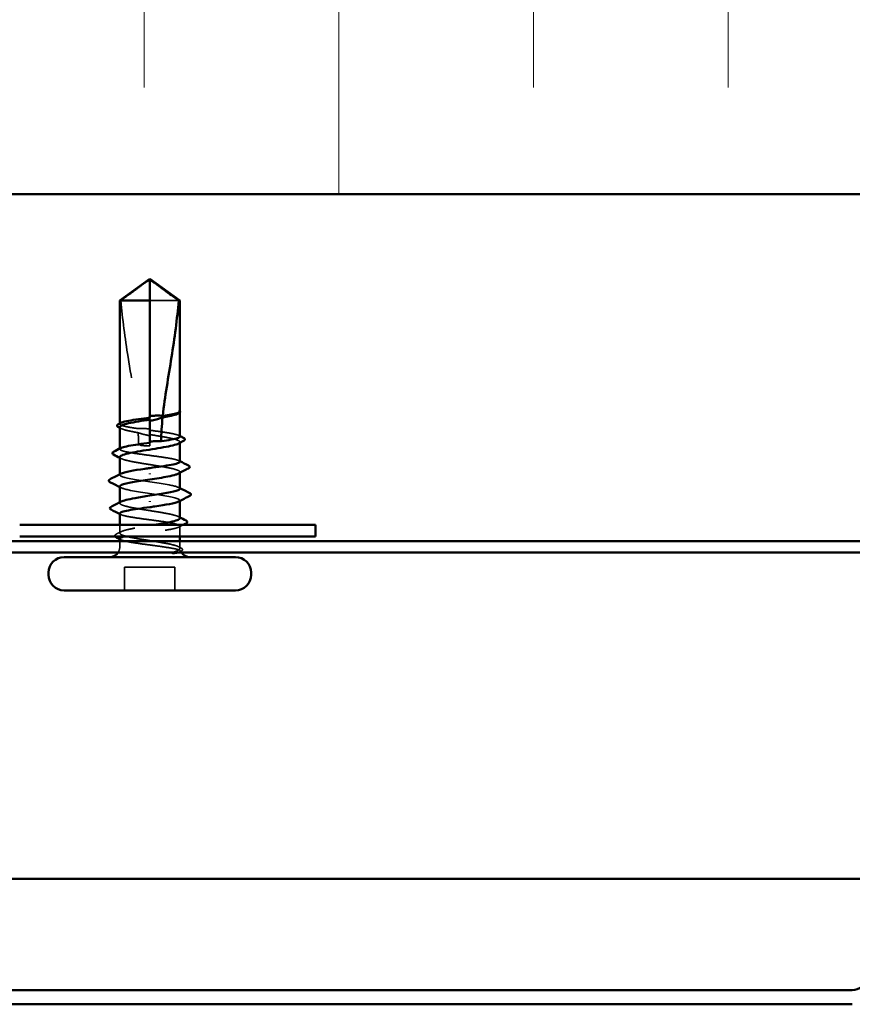
# Model space of a CAD drawing. Units: inches. Extents: x 0.6 to 33.4, y 0.6 to 21.4.
# Drawn here: x 5.6 to 6.7, y 11.3 to 12.6 of the extents above; entities that cross this region are included whole.
import ezdxf

# ---------------------------------------------------------------- set-up
doc = ezdxf.new("R2010")
doc.units = ezdxf.units.IN
doc.header["$LTSCALE"] = 2
doc.header["$MEASUREMENT"] = 0
doc.linetypes.add('DASHED', pattern=[0.2067, 0.1654, -0.0413])
for name, color, linetype, lineweight in [('Hatch (ANSI)', 7, 'Continuous', 18), ('Hidden (ANSI)', 7, 'DASHED', 35), ('Visible (ANSI)', 7, 'Continuous', 50)]:
    doc.layers.add(name, color=color, linetype=linetype, lineweight=lineweight)

msp = doc.modelspace()

# ---------------------------------------------------------------- hatches: boundary and pattern name
at = {"layer": 'Hatch (ANSI)', "true_color": 0x0080ff}
h = msp.add_hatch(dxfattribs=at)
h.set_pattern_fill('INSUL', color=150, scale=2, angle=90, style=0)
h.paths.add_polyline_path([(7.399368, 12.363739), (7.399368, 13.506596), (2.827939, 13.506596), (2.827939, 12.363739)])

# ---------------------------------------------------------------- linework, layer by layer
at = {"layer": 'Hidden (ANSI)', "ltscale": 0.047337}
msp.add_line((5.795015, 12.227053), (5.757939, 12.227053), dxfattribs=at)
at = {"layer": 'Hidden (ANSI)', "ltscale": 0.000371296}
msp.add_line((5.796511, 12.083529), (5.796511, 12.084023), dxfattribs=at)
at = {"layer": 'Hidden (ANSI)', "ltscale": 0.002268}
msp.add_line((5.757939, 12.076866), (5.757939, 12.074383), dxfattribs=at)
at = {"layer": 'Hidden (ANSI)', "ltscale": 0.000541936}
msp.add_line((5.719368, 12.068782), (5.719368, 12.069457), dxfattribs=at)
at = {"layer": 'Hidden (ANSI)', "ltscale": 0.0008013}
msp.add_line((5.796511, 12.044545), (5.796511, 12.045491), dxfattribs=at)
at = {"layer": 'Hidden (ANSI)', "ltscale": 0.00054192}
msp.add_line((5.719368, 12.036447), (5.719368, 12.037121), dxfattribs=at)
at = {"layer": 'Hidden (ANSI)', "ltscale": 0.000763453}
msp.add_line((5.757939, 12.044531), (5.757939, 12.043624), dxfattribs=at)
at = {"layer": 'Hidden (ANSI)', "ltscale": 0.004174}
msp.add_line((5.757939, 12.040767), (5.757939, 12.043624), dxfattribs=at)
at = {"layer": 'Hidden (ANSI)', "ltscale": 0.000801243}
for p, q in [((5.796511, 12.006023), (5.796511, 12.006969)), ((5.719368, 11.967137), (5.719368, 11.968083))]:
    msp.add_line(p, q, dxfattribs=at)
at = {"layer": 'Hidden (ANSI)', "ltscale": 0.000666562}
for p, q in [((5.719368, 12.003339), (5.719368, 12.004144)), ((5.796511, 11.969962), (5.796511, 11.970767))]:
    msp.add_line(p, q, dxfattribs=at)
at = {"layer": 'Hidden (ANSI)', "ltscale": 0.009841}
msp.add_line((5.719368, 11.928615), (5.719368, 11.939053), dxfattribs=at)
at = {"layer": 'Hidden (ANSI)', "ltscale": 0.012721}
msp.add_line((5.796511, 11.924196), (5.796511, 11.937659), dxfattribs=at)
at = {"layer": 'Hidden (ANSI)', "ltscale": 0.007247}
for p, q in [((5.719368, 11.910767), (5.719368, 11.918482)), ((5.796511, 11.910767), (5.796511, 11.918482))]:
    msp.add_line(p, q, dxfattribs=at)
at = {"layer": 'Hidden (ANSI)', "ltscale": 0.028198}
for p, q in [((5.725653, 11.855053), (5.725653, 11.884767)), ((5.790225, 11.855053), (5.790225, 11.884767))]:
    msp.add_line(p, q, dxfattribs=at)
at = {"layer": 'Hidden (ANSI)', "ltscale": 0.061394}
msp.add_line((5.790225, 11.884767), (5.725653, 11.884767), dxfattribs=at)
at = {"layer": 'Hidden (ANSI)', "ltscale": 0.007112}
msp.add_arc((5.706511, 11.910767), 0.012857, 326.251011, 0, dxfattribs=at)
at = {"layer": 'Hidden (ANSI)', "ltscale": 0.001288}
msp.add_arc((5.809368, 11.910767), 0.012857, 180, 186.494321, dxfattribs=at)
at = {"layer": 'Hidden (ANSI)', "ltscale": 0.002271}
msp.add_arc((5.809368, 11.910767), 0.012857, 202.655912, 213.748989, dxfattribs=at)
at = {"layer": 'Hidden (ANSI)', "ltscale": 0.043773}
msp.add_open_spline([(5.720864, 12.227053), (5.727119, 12.231676), (5.733138, 12.236131), (5.742251, 12.242855), (5.745265, 12.245079), (5.74982, 12.248382), (5.751309, 12.249457), (5.753599, 12.251019), (5.754357, 12.251525), (5.755565, 12.252225), (5.755975, 12.252446), (5.756868, 12.252819), (5.757348, 12.252979), (5.757939, 12.252979)], degree=3, knots=[1.771349165, 1.771349165, 1.771349165, 1.771349165, 1.893516244, 1.893516244, 1.956633453, 1.956633453, 1.988192057, 1.988192057, 2.003971359, 2.003971359, 2.01186101, 2.01186101, 2.019750661, 2.019750661, 2.019750661, 2.019750661], dxfattribs=at)
at = {"layer": 'Hidden (ANSI)', "ltscale": 0.159922}
msp.add_open_spline([(5.720864, 12.227053), (5.722739, 12.203598), (5.726197, 12.179091), (5.734922, 12.123607), (5.740781, 12.092586), (5.742729, 12.062785)], degree=3, knots=[3.501645957, 3.501645957, 3.501645957, 3.501645957, 3.813377494, 3.813377494, 4.202869833, 4.202869833, 4.202869833, 4.202869833], dxfattribs=at)
at = {"layer": 'Hidden (ANSI)', "ltscale": 0.008164}
msp.add_open_spline([(5.79636, 12.083471), (5.796107, 12.083015), (5.795537, 12.082562), (5.794665, 12.082109)], degree=3, dxfattribs=at)
at = {"layer": 'Hidden (ANSI)', "ltscale": 0.017132}
msp.add_open_spline([(5.796512, 12.08494), (5.796513, 12.085238), (5.796298, 12.08546), (5.795962, 12.085706), (5.795799, 12.085783), (5.795647, 12.085824), (5.795582, 12.085841), (5.79552, 12.085832), (5.795505, 12.085827), (5.795491, 12.085813), (5.795488, 12.085808), (5.795486, 12.0858), (5.795485, 12.085798), (5.795484, 12.085793), (5.795484, 12.085791), (5.795484, 12.085787), (5.795484, 12.085785), (5.795484, 12.085781), (5.795484, 12.085779), (5.795485, 12.085773), (5.795485, 12.08577), (5.795487, 12.08576), (5.79549, 12.085754), (5.795499, 12.085728), (5.795511, 12.085708), (5.795576, 12.085605), (5.795686, 12.085486), (5.796081, 12.085046), (5.796512, 12.08458), (5.796511, 12.084025)], degree=3, knots=[0.016438764, 0.016438764, 0.016438764, 0.016438764, 0.053244777, 0.053244777, 0.082548328, 0.082548328, 0.088507497, 0.088507497, 0.090334286, 0.090334286, 0.091006282, 0.091006282, 0.09122351, 0.09122351, 0.091361193, 0.091361193, 0.091481917, 0.091481917, 0.091626087, 0.091626087, 0.091877733, 0.091877733, 0.092488207, 0.092488207, 0.094638156, 0.094638156, 0.106239995, 0.106239995, 0.132167558, 0.132167558, 0.132167558, 0.132167558], dxfattribs=at)
at = {"layer": 'Hidden (ANSI)', "ltscale": 0.001117}
msp.add_open_spline([(5.796331, 12.085394), (5.796397, 12.085314), (5.796458, 12.085229), (5.796511, 12.08514)], degree=3, dxfattribs=at)
at = {"layer": 'Hidden (ANSI)', "ltscale": 0.052844}
msp.add_open_spline([(5.742729, 12.062785), (5.738173, 12.063446), (5.734036, 12.064102), (5.726977, 12.065439), (5.724154, 12.066109), (5.720319, 12.067461), (5.719344, 12.068131), (5.719384, 12.069252), (5.719832, 12.069694), (5.720696, 12.070137)], degree=3, knots=[1.705756323, 1.705756323, 1.705756323, 1.705756323, 1.772473945, 1.772473945, 1.84064602, 1.84064602, 1.908818095, 1.908818095, 1.953677828, 1.953677828, 1.953677828, 1.953677828], dxfattribs=at)
at = {"layer": 'Hidden (ANSI)', "ltscale": 0.043561}
msp.add_open_spline([(5.719368, 12.064752), (5.719368, 12.064545), (5.719433, 12.064338), (5.72008, 12.063323), (5.72159, 12.062522), (5.726427, 12.060905), (5.729707, 12.060104), (5.736506, 12.058714), (5.739661, 12.058135), (5.743027, 12.057555)], degree=3, knots=[0.531767178, 0.531767178, 0.531767178, 0.531767178, 0.54938872, 0.54938872, 0.61806231, 0.61806231, 0.6867359, 0.6867359, 0.736206521, 0.736206521, 0.736206521, 0.736206521], dxfattribs=at)
at = {"layer": 'Hidden (ANSI)', "ltscale": 0.001881}
for points in [[(5.721214, 12.062848), (5.720599, 12.063168), (5.719983, 12.063487), (5.719368, 12.063806)], [(5.721214, 12.024326), (5.720599, 12.024646), (5.719983, 12.024965), (5.719368, 12.025284)], [(5.794665, 11.94978), (5.79528, 11.94946), (5.795895, 11.949141), (5.796511, 11.948822)]]:
    msp.add_open_spline(points, degree=3, dxfattribs=at)
at = {"layer": 'Hidden (ANSI)', "ltscale": 0.014425}
msp.add_open_spline([(5.757939, 12.062239), (5.757562, 12.062295), (5.757184, 12.062347), (5.755999, 12.062502), (5.755191, 12.062594), (5.752544, 12.062847), (5.750713, 12.062948), (5.746806, 12.063001), (5.744762, 12.062935), (5.742729, 12.062785)], degree=3, knots=[0.0000867972, 0.0000867972, 0.0000867972, 0.0000867972, 0.0051731147, 0.0051731147, 0.0160272506, 0.0160272506, 0.0406277883, 0.0406277883, 0.0681358535, 0.0681358535, 0.0681358535, 0.0681358535], dxfattribs=at)
at = {"layer": 'Hidden (ANSI)', "ltscale": 0.01459}
msp.add_open_spline([(5.743027, 12.057555), (5.746885, 12.056262), (5.750515, 12.055221), (5.754928, 12.054241), (5.755811, 12.054059), (5.757111, 12.053815), (5.757525, 12.053741), (5.757939, 12.05367)], degree=3, knots=[0.0431744556, 0.0431744556, 0.0431744556, 0.0431744556, 0.1039703573, 0.1039703573, 0.119122684, 0.119122684, 0.1261871244, 0.1261871244, 0.1261871244, 0.1261871244], dxfattribs=at)
at = {"layer": 'Hidden (ANSI)', "ltscale": 0.013173}
msp.add_open_spline([(5.743027, 12.057555), (5.743255, 12.052877), (5.743371, 12.048232), (5.743371, 12.043624)], degree=3, dxfattribs=at)
at = {"layer": 'Hidden (ANSI)', "ltscale": 0.058112}
msp.add_open_spline([(5.796511, 12.052615), (5.796511, 12.052621), (5.796511, 12.052627), (5.796493, 12.053308), (5.795477, 12.053978), (5.791566, 12.05533), (5.788708, 12.056), (5.781514, 12.057352), (5.777249, 12.058022), (5.76792, 12.059367), (5.762953, 12.06003), (5.757939, 12.060699)], degree=3, knots=[1.362852942, 1.362852942, 1.362852942, 1.362852942, 1.363441496, 1.363441496, 1.431613571, 1.431613571, 1.499785646, 1.499785646, 1.567957721, 1.567957721, 1.635423518, 1.635423518, 1.635423518, 1.635423518], dxfattribs=at)
at = {"layer": 'Hidden (ANSI)', "ltscale": 0.069878}
msp.add_open_spline([(5.757939, 12.055122), (5.759322, 12.054902), (5.760706, 12.054682), (5.767143, 12.053653), (5.772042, 12.052852), (5.780959, 12.051235), (5.784889, 12.050435), (5.791241, 12.048818), (5.793601, 12.048017), (5.796413, 12.0464), (5.796839, 12.0456), (5.795971, 12.044388), (5.795436, 12.043988), (5.794665, 12.043587)], degree=3, knots=[0.805340742, 0.805340742, 0.805340742, 0.805340742, 0.82408308, 0.82408308, 0.892756671, 0.892756671, 0.961430261, 0.961430261, 1.030103851, 1.030103851, 1.098777441, 1.098777441, 1.132991756, 1.132991756, 1.132991756, 1.132991756], dxfattribs=at)
at = {"layer": 'Hidden (ANSI)', "ltscale": 0.001321}
for points in [[(5.795182, 12.053969), (5.795625, 12.053742), (5.796068, 12.053516), (5.796511, 12.053289)], [(5.795182, 12.021634), (5.795625, 12.021407), (5.796068, 12.02118), (5.796511, 12.020954)], [(5.720696, 11.952472), (5.720253, 11.952699), (5.719811, 11.952926), (5.719368, 11.953152)], [(5.720696, 11.920137), (5.720253, 11.920364), (5.719811, 11.92059), (5.719368, 11.920817)]]:
    msp.add_open_spline(points, degree=3, dxfattribs=at)
at = {"layer": 'Hidden (ANSI)', "ltscale": 0.126078}
msp.add_open_spline([(5.796511, 12.02028), (5.796511, 12.020281), (5.796511, 12.020282), (5.796507, 12.020959), (5.795505, 12.021629), (5.791619, 12.022981), (5.788772, 12.023651), (5.781599, 12.025003), (5.777341, 12.025673), (5.767973, 12.027025), (5.762954, 12.027694), (5.752819, 12.029047), (5.747803, 12.029716), (5.738445, 12.031068), (5.734196, 12.031738), (5.727042, 12.03309), (5.724207, 12.03376), (5.720346, 12.035112), (5.719357, 12.035782), (5.719375, 12.036907), (5.719823, 12.037354), (5.720696, 12.037802)], degree=3, knots=[0.272570596, 0.272570596, 0.272570596, 0.272570596, 0.272688299, 0.272688299, 0.340860374, 0.340860374, 0.409032449, 0.409032449, 0.477204524, 0.477204524, 0.545376599, 0.545376599, 0.613548673, 0.613548673, 0.681720748, 0.681720748, 0.749892823, 0.749892823, 0.818064898, 0.818064898, 0.863397461, 0.863397461, 0.863397461, 0.863397461], dxfattribs=at)
at = {"layer": 'Hidden (ANSI)', "ltscale": 0.015094}
msp.add_open_spline([(5.743371, 12.043624), (5.743371, 12.043468), (5.743402, 12.043319), (5.743512, 12.043037), (5.743591, 12.042904), (5.743876, 12.042536), (5.744133, 12.042332), (5.746224, 12.041002), (5.748472, 12.04095), (5.753183, 12.04074), (5.755652, 12.040767), (5.757939, 12.040767)], degree=3, knots=[-0.0693339876, -0.0693339876, -0.0693339876, -0.0693339876, -0.0672504929, -0.0672504929, -0.0651669983, -0.0651669983, -0.061000009, -0.061000009, -0.0305000045, -0.0305000045, 0, 0, 0, 0], dxfattribs=at)
at = {"layer": 'Hidden (ANSI)', "ltscale": 0.128304}
for points, knots in [([(5.719368, 12.02623), (5.719368, 12.025971), (5.719471, 12.025712), (5.720323, 12.024643), (5.721959, 12.023842), (5.727025, 12.022225), (5.730405, 12.021425), (5.738471, 12.019808), (5.743077, 12.019007), (5.752905, 12.017391), (5.758031, 12.01659), (5.768112, 12.014973), (5.77297, 12.014172), (5.781758, 12.012556), (5.785602, 12.011755), (5.791748, 12.010138), (5.793989, 12.009337), (5.796549, 12.007721), (5.796843, 12.00692), (5.795827, 12.005762), (5.795335, 12.005413), (5.794665, 12.005065)], [1.626060527, 1.626060527, 1.626060527, 1.626060527, 1.648166161, 1.648166161, 1.716839751, 1.716839751, 1.785513341, 1.785513341, 1.854186931, 1.854186931, 1.922860521, 1.922860521, 1.991534111, 1.991534111, 2.060207701, 2.060207701, 2.128881291, 2.128881291, 2.197554881, 2.197554881, 2.227281418, 2.227281418, 2.227281418, 2.227281418]), ([(5.796511, 11.947876), (5.796511, 11.948399), (5.796089, 11.948921), (5.793962, 11.950255), (5.791712, 11.951056), (5.785552, 11.952673), (5.781701, 11.953473), (5.772904, 11.95509), (5.768043, 11.955891), (5.757959, 11.957508), (5.752835, 11.958308), (5.743012, 11.959925), (5.738409, 11.960726), (5.730355, 11.962343), (5.726981, 11.963143), (5.721932, 11.96476), (5.720305, 11.965561), (5.719035, 11.967178), (5.719404, 11.967978), (5.720898, 11.968872), (5.721051, 11.968956), (5.721214, 11.969041)], [1.054132497, 1.054132497, 1.054132497, 1.054132497, 1.098777441, 1.098777441, 1.167451031, 1.167451031, 1.236124621, 1.236124621, 1.304798211, 1.304798211, 1.373471801, 1.373471801, 1.442145391, 1.442145391, 1.510818981, 1.510818981, 1.579492571, 1.579492571, 1.648166161, 1.648166161, 1.655376266, 1.655376266, 1.655376266, 1.655376266])]:
    msp.add_open_spline(points, degree=3, knots=knots, dxfattribs=at)
at = {"layer": 'Hidden (ANSI)', "ltscale": 0.126831}
for points, knots in [([(5.796369, 11.985624), (5.796226, 11.987272), (5.791279, 11.988919), (5.782617, 11.990567), (5.770526, 11.992867), (5.752038, 11.995167), (5.738459, 11.997467), (5.72488, 11.999767), (5.717154, 12.002067), (5.720007, 12.004367), (5.720251, 12.004564), (5.720571, 12.00476), (5.720963, 12.004957)], [1.57079633, 1.57079633, 1.57079633, 1.57079633, 2.44735363, 2.44735363, 2.44735363, 3.67103045, 3.67103045, 3.67103045, 4.89470726, 4.89470726, 4.89470726, 4.99945883, 4.99945883, 4.99945883, 4.99945883]), ([(5.719509, 11.988482), (5.719652, 11.986834), (5.7246, 11.985187), (5.733261, 11.983539), (5.745353, 11.981239), (5.763841, 11.978939), (5.77742, 11.976639), (5.790999, 11.974339), (5.798724, 11.972039), (5.795871, 11.969739), (5.795627, 11.969542), (5.795307, 11.969345), (5.794916, 11.969149)], [-4.71238898, -4.71238898, -4.71238898, -4.71238898, -3.83583168, -3.83583168, -3.83583168, -2.61215486, -2.61215486, -2.61215486, -1.38847804, -1.38847804, -1.38847804, -1.28372648, -1.28372648, -1.28372648, -1.28372648])]:
    msp.add_open_spline(points, degree=3, knots=knots, dxfattribs=at)
at = {"layer": 'Hidden (ANSI)', "ltscale": 0.001592}
for points in [[(5.720946, 11.986863), (5.72042, 11.987134), (5.719894, 11.987406), (5.719368, 11.987677)], [(5.794932, 11.987243), (5.795458, 11.986972), (5.795984, 11.9867), (5.796511, 11.986429)]]:
    msp.add_open_spline(points, degree=3, dxfattribs=at)
at = {"layer": 'Hidden (ANSI)', "ltscale": 0.213272}
msp.add_open_spline([(5.719368, 11.953826), (5.719368, 11.953825), (5.719368, 11.953824), (5.719371, 11.953147), (5.720373, 11.952477), (5.72426, 11.951125), (5.727106, 11.950455), (5.73428, 11.949103), (5.738537, 11.948433), (5.747905, 11.947081), (5.752924, 11.946412), (5.763059, 11.945059), (5.768076, 11.94439), (5.777433, 11.943038), (5.781683, 11.942368), (5.788837, 11.941016), (5.791672, 11.940346), (5.795533, 11.938994), (5.796521, 11.938324), (5.7965, 11.936972), (5.795491, 11.936302), (5.791592, 11.93495), (5.78874, 11.934281), (5.781557, 11.932928), (5.777295, 11.932259), (5.767922, 11.930907), (5.762902, 11.930237), (5.752767, 11.928885), (5.747752, 11.928215), (5.7384, 11.926863), (5.734154, 11.926193), (5.728246, 11.925075), (5.726228, 11.924636), (5.724573, 11.924196)], degree=3, knots=[0.272570596, 0.272570596, 0.272570596, 0.272570596, 0.272688299, 0.272688299, 0.340860374, 0.340860374, 0.409032449, 0.409032449, 0.477204524, 0.477204524, 0.545376599, 0.545376599, 0.613548673, 0.613548673, 0.681720748, 0.681720748, 0.749892823, 0.749892823, 0.818064898, 0.818064898, 0.886236973, 0.886236973, 0.954409047, 0.954409047, 1.022581122, 1.022581122, 1.090753197, 1.090753197, 1.158925272, 1.158925272, 1.227097347, 1.227097347, 1.271667265, 1.271667265, 1.271667265, 1.271667265], dxfattribs=at)
at = {"layer": 'Hidden (ANSI)', "ltscale": 0.171501}
msp.add_open_spline([(5.79549, 11.910767), (5.794328, 11.911576), (5.792198, 11.912376), (5.786248, 11.913993), (5.782486, 11.914794), (5.773823, 11.916411), (5.769006, 11.917211), (5.75896, 11.918828), (5.753829, 11.919629), (5.743941, 11.921246), (5.739281, 11.922046), (5.73107, 11.923663), (5.727598, 11.924464), (5.722322, 11.926081), (5.720571, 11.926881), (5.719042, 11.928498), (5.719279, 11.929299), (5.72173, 11.930916), (5.72392, 11.931716), (5.729976, 11.933333), (5.733783, 11.934134), (5.742514, 11.93575), (5.747353, 11.936551), (5.755913, 11.937926), (5.759487, 11.938489), (5.763005, 11.939053)], degree=3, knots=[0, 0, 0, 0, 0.06867359, 0.06867359, 0.13734718, 0.13734718, 0.20602077, 0.20602077, 0.27469436, 0.27469436, 0.34336795, 0.34336795, 0.41204154, 0.41204154, 0.48071513, 0.48071513, 0.54938872, 0.54938872, 0.61806231, 0.61806231, 0.6867359, 0.6867359, 0.75540949, 0.75540949, 0.803534195, 0.803534195, 0.803534195, 0.803534195], dxfattribs=at)
at = {"layer": 'Hidden (ANSI)', "ltscale": 0.005656}
msp.add_open_spline([(5.800564, 11.939053), (5.798769, 11.938139), (5.796975, 11.937223), (5.795182, 11.936304)], degree=3, dxfattribs=at)
at = {"layer": 'Hidden (ANSI)', "ltscale": 0.015339}
msp.add_open_spline([(5.713277, 11.924196), (5.713203, 11.924284), (5.713137, 11.924376), (5.712549, 11.92538), (5.713291, 11.92643), (5.714554, 11.927079)], degree=3, knots=[0.0288298148, 0.0288298148, 0.0288298148, 0.0288298148, 0.0357738637, 0.0357738637, 0.1005037752, 0.1005037752, 0.1005037752, 0.1005037752], dxfattribs=at)
at = {"layer": 'Hidden (ANSI)', "ltscale": 0.00704}
msp.add_open_spline([(5.714554, 11.927079), (5.716777, 11.928221), (5.718997, 11.929367), (5.721214, 11.930519)], degree=3, dxfattribs=at)
at = {"layer": 'Hidden (ANSI)', "ltscale": 0.077123}
msp.add_open_spline([(5.719368, 11.921491), (5.719368, 11.921485), (5.719368, 11.921479), (5.719385, 11.920797), (5.720401, 11.920128), (5.724313, 11.918776), (5.727171, 11.918106), (5.734364, 11.916754), (5.738629, 11.916084), (5.748007, 11.914732), (5.753029, 11.914062), (5.761373, 11.912949), (5.764634, 11.912514), (5.770968, 11.91164), (5.774015, 11.911204), (5.776869, 11.910767)], degree=3, knots=[1.362852942, 1.362852942, 1.362852942, 1.362852942, 1.363441496, 1.363441496, 1.431613571, 1.431613571, 1.499785646, 1.499785646, 1.567957721, 1.567957721, 1.636129796, 1.636129796, 1.680201881, 1.680201881, 1.724273966, 1.724273966, 1.724273966, 1.724273966], dxfattribs=at)
at = {"layer": 'Hidden (ANSI)', "ltscale": 0.060112}
msp.add_open_spline([(5.776869, 11.910767), (5.781626, 11.910039), (5.785793, 11.909348), (5.79202, 11.908094), (5.794231, 11.907536), (5.797128, 11.906435), (5.797744, 11.905903), (5.797292, 11.904995), (5.796592, 11.904617), (5.794732, 11.904036), (5.793894, 11.903828), (5.792909, 11.903624)], degree=3, knots=[0, 0, 0, 0, 0.073437983, 0.073437983, 0.137291237, 0.137291237, 0.202952553, 0.202952553, 0.252945191, 0.252945191, 0.281820134, 0.281820134, 0.281820134, 0.281820134], dxfattribs=at)
at = {"layer": 'Hidden (ANSI)', "ltscale": 0.037572}
msp.add_open_spline([(5.787481, 11.903624), (5.79006, 11.904622), (5.793275, 11.905866), (5.796139, 11.907907), (5.796644, 11.908593), (5.796562, 11.909777), (5.796194, 11.910278), (5.79549, 11.910767)], degree=3, knots=[0.002890237, 0.002890237, 0.002890237, 0.002890237, 0.062011797, 0.062011797, 0.094442965, 0.094442965, 0.119648935, 0.119648935, 0.119648935, 0.119648935], dxfattribs=at)
at = {"layer": 'Hidden (ANSI)', "ltscale": 0.0036}
msp.add_open_spline([(5.794665, 11.911258), (5.795814, 11.910661), (5.796963, 11.910065), (5.798114, 11.909471)], degree=3, dxfattribs=at)
at = {"layer": 'Hidden (ANSI)', "ltscale": 0.0215}
msp.add_open_spline([(5.798114, 11.909471), (5.798812, 11.909111), (5.799329, 11.908744), (5.799933, 11.907786), (5.799929, 11.907142), (5.799311, 11.906182), (5.798779, 11.905809), (5.798054, 11.905439)], degree=3, knots=[0, 0, 0, 0, 0.033689733, 0.033689733, 0.06638175, 0.06638175, 0.100652677, 0.100652677, 0.100652677, 0.100652677], dxfattribs=at)
at = {"layer": 'Hidden (ANSI)', "ltscale": 0.001329}
msp.add_open_spline([(5.798054, 11.905439), (5.797609, 11.905211), (5.797164, 11.904984), (5.796719, 11.904756)], degree=3, dxfattribs=at)
at = {"layer": 'Visible (ANSI)', "color": 150, "true_color": 0x0080ff}
msp.add_line((2.827939, 12.363739), (7.399368, 12.363739), dxfattribs=at)
at = {"layer": 'Visible (ANSI)'}
for p, q in [((5.757939, 12.255053), (5.719368, 12.227053)), ((5.757939, 12.255053), (5.796511, 12.227053)), ((5.757939, 12.227053), (5.757939, 12.252979)), ((5.757939, 12.227053), (5.719368, 12.227053)), ((5.719368, 12.069457), (5.719368, 12.227053)), ((5.757939, 12.076866), (5.757939, 12.227053)), ((5.796511, 12.227053), (5.795015, 12.227053)), ((5.796511, 12.08494), (5.796511, 12.227053)), ((5.796511, 12.052615), (5.796511, 12.083529)), ((5.757939, 12.044531), (5.757939, 12.074383)), ((5.794893, 12.082227), (5.794665, 12.082109)), ((5.719368, 12.037121), (5.719368, 12.064752)), ((5.796511, 12.02028), (5.796511, 12.044545)), ((5.719368, 12.004144), (5.719368, 12.02623)), ((5.757939, 12.005279), (5.757939, 12.004255)), ((5.796511, 11.985624), (5.796511, 12.006023)), ((5.719368, 11.968083), (5.719368, 11.988482)), ((5.757939, 11.968827), (5.757939, 11.969851)), ((5.796511, 11.947876), (5.796511, 11.969962)), ((5.719368, 11.939053), (5.719368, 11.953826)), ((5.719368, 11.918482), (5.719368, 11.921491)), ((5.796511, 11.918482), (5.796511, 11.924196)), ((5.867939, 11.89791), (5.647939, 11.89791)), ((5.627939, 11.875053), (5.627939, 11.87791)), ((5.887939, 11.875053), (5.887939, 11.87791)), ((5.867939, 11.855053), (5.647939, 11.855053))]:
    msp.add_line(p, q, dxfattribs=at)
at = {"layer": 'Visible (ANSI)', "color": 96, "true_color": 0x008000}
for p, q in [((5.970796, 11.939053), (5.590895, 11.939053)), ((5.970796, 11.924196), (5.970796, 11.939053)), ((7.399368, 11.918482), (2.827939, 11.918482)), ((5.590895, 11.924196), (5.970796, 11.924196)), ((2.827939, 11.903624), (7.399368, 11.903624)), ((7.399368, 11.484653), (2.827939, 11.484653))]:
    msp.add_line(p, q, dxfattribs=at)
at = {"layer": 'Visible (ANSI)', "color": 5, "true_color": 0x0000ff}
for p, q in [((5.53984, 11.342082), (6.659791, 11.342082)), ((5.53984, 11.323796), (6.659791, 11.323796))]:
    msp.add_line(p, q, dxfattribs=at)
at = {"layer": 'Visible (ANSI)'}
for centre, radius, start, end in [((5.647939, 11.87791), 0.02, 90, 180), ((5.706511, 11.910767), 0.012857, 270, 326.251011), ((5.809368, 11.910767), 0.012857, 213.748989, 270), ((5.867939, 11.87791), 0.02, 0, 90), ((5.647939, 11.875053), 0.02, 180, 270), ((5.867939, 11.875053), 0.02, 270, 0)]:
    msp.add_arc(centre, radius, start, end, dxfattribs=at)
at = {"layer": 'Visible (ANSI)', "color": 5, "true_color": 0x0000ff}
msp.add_arc((6.659791, 11.360367), 0.018286, 270, 310, dxfattribs=at)
at = {"layer": 'Visible (ANSI)'}
for points, knots in [([(5.795015, 12.227053), (5.788759, 12.231676), (5.78274, 12.236132), (5.773626, 12.242856), (5.770612, 12.24508), (5.766058, 12.248382), (5.764569, 12.249457), (5.762279, 12.251019), (5.761521, 12.251525), (5.760314, 12.252225), (5.759904, 12.252447), (5.75901, 12.252819), (5.758531, 12.252979), (5.757939, 12.252979)], [1.771194737, 1.771194737, 1.771194737, 1.771194737, 1.893370814, 1.893370814, 1.956483175, 1.956483175, 1.988039355, 1.988039355, 2.003817445, 2.003817445, 2.01170649, 2.01170649, 2.019595535, 2.019595535, 2.019595535, 2.019595535]), ([(5.795015, 12.227053), (5.79314, 12.203598), (5.789681, 12.179091), (5.781838, 12.129215), (5.777282, 12.103861), (5.774596, 12.079164)], [3.501645957, 3.501645957, 3.501645957, 3.501645957, 3.813377494, 3.813377494, 4.131996124, 4.131996124, 4.131996124, 4.131996124]), ([(5.774596, 12.079164), (5.778598, 12.079756), (5.782244, 12.080345), (5.788502, 12.081532), (5.791061, 12.082122), (5.794807, 12.083311), (5.795966, 12.083901), (5.79636, 12.084495)], [2.258027621, 2.258027621, 2.258027621, 2.258027621, 2.317850544, 2.317850544, 2.37777553, 2.37777553, 2.437700516, 2.437700516, 2.437700516, 2.437700516]), ([(5.796511, 12.08514), (5.796715, 12.084797), (5.796805, 12.084396), (5.796637, 12.083682), (5.796447, 12.08339), (5.795872, 12.082801), (5.795438, 12.08251), (5.794893, 12.082227)], [0.0056732662, 0.0056732662, 0.0056732662, 0.0056732662, 0.0275916876, 0.0275916876, 0.0466745912, 0.0466745912, 0.0713047771, 0.0713047771, 0.0713047771, 0.0713047771]), ([(5.757939, 12.074383), (5.756721, 12.074189), (5.755502, 12.073995), (5.749222, 12.072992), (5.744304, 12.072192), (5.735325, 12.070575), (5.731352, 12.069774), (5.724898, 12.068158), (5.722481, 12.067357), (5.71992, 12.065948), (5.719368, 12.065351), (5.719368, 12.064752)], [0.258193444, 0.258193444, 0.258193444, 0.258193444, 0.27469436, 0.27469436, 0.34336795, 0.34336795, 0.41204154, 0.41204154, 0.48071513, 0.48071513, 0.531767178, 0.531767178, 0.531767178, 0.531767178]), ([(5.720696, 12.070137), (5.721145, 12.070367), (5.721706, 12.070598), (5.724339, 12.071505), (5.727203, 12.072175), (5.734406, 12.073527), (5.738675, 12.074196), (5.747994, 12.075539), (5.752943, 12.0762), (5.757939, 12.076866)], [1.953677828, 1.953677828, 1.953677828, 1.953677828, 1.97699017, 1.97699017, 2.045162245, 2.045162245, 2.113334319, 2.113334319, 2.18056466, 2.18056466, 2.18056466, 2.18056466]), ([(5.757939, 12.078728), (5.758231, 12.078772), (5.758523, 12.078814), (5.759458, 12.078944), (5.760103, 12.079025), (5.762786, 12.07932), (5.764815, 12.079449), (5.769459, 12.079524), (5.772027, 12.079411), (5.774596, 12.079164)], [0.0000868575, 0.0000868575, 0.0000868575, 0.0000868575, 0.0040193493, 0.0040193493, 0.0126880325, 0.0126880325, 0.0400105498, 0.0400105498, 0.0746361142, 0.0746361142, 0.0746361142, 0.0746361142]), ([(5.774374, 12.077081), (5.770076, 12.075584), (5.765604, 12.074233), (5.760413, 12.073124), (5.759699, 12.072981), (5.758779, 12.07281), (5.758575, 12.072773), (5.758227, 12.072712), (5.758083, 12.072687), (5.757939, 12.072662)], [0.0106439864, 0.0106439864, 0.0106439864, 0.0106439864, 0.0707135413, 0.0707135413, 0.0802686153, 0.0802686153, 0.0829843701, 0.0829843701, 0.0849018611, 0.0849018611, 0.0849018611, 0.0849018611]), ([(5.794665, 12.082109), (5.79399, 12.081758), (5.793133, 12.081406), (5.789742, 12.080245), (5.786513, 12.079444), (5.780087, 12.078116), (5.777321, 12.077599), (5.774374, 12.077081)], [0.038702114, 0.038702114, 0.038702114, 0.038702114, 0.06867359, 0.06867359, 0.13734718, 0.13734718, 0.181526449, 0.181526449, 0.181526449, 0.181526449]), ([(5.717764, 12.064635), (5.717066, 12.064995), (5.71655, 12.065362), (5.715945, 12.06632), (5.71595, 12.066964), (5.716567, 12.067924), (5.717099, 12.068297), (5.717824, 12.068667)], [0, 0, 0, 0, 0.033689733, 0.033689733, 0.06638175, 0.06638175, 0.100652677, 0.100652677, 0.100652677, 0.100652677]), ([(5.757939, 12.045948), (5.758428, 12.046018), (5.758917, 12.046084), (5.760497, 12.046279), (5.761587, 12.046389), (5.765452, 12.046685), (5.768197, 12.046728), (5.77149, 12.046587), (5.772007, 12.046559), (5.772523, 12.046527)], [0.0000867626, 0.0000867626, 0.0000867626, 0.0000867626, 0.0066726348, 0.0066726348, 0.0213074603, 0.0213074603, 0.0583651827, 0.0583651827, 0.0652784694, 0.0652784694, 0.0652784694, 0.0652784694]), ([(5.772523, 12.046527), (5.772616, 12.04654), (5.77271, 12.046553), (5.777479, 12.047243), (5.781725, 12.047913), (5.788869, 12.049265), (5.791698, 12.049934), (5.795529, 12.051281), (5.796511, 12.051945), (5.796511, 12.052615)], [1.1575669, 1.1575669, 1.1575669, 1.1575669, 1.158925272, 1.158925272, 1.227097347, 1.227097347, 1.295269422, 1.295269422, 1.362852942, 1.362852942, 1.362852942, 1.362852942]), ([(5.801275, 12.050859), (5.801986, 12.050498), (5.802504, 12.050134), (5.80333, 12.048726), (5.802587, 12.047676), (5.801324, 12.047027)], [0, 0, 0, 0, 0.035773864, 0.035773864, 0.100503775, 0.100503775, 0.100503775, 0.100503775]), ([(5.711353, 12.029406), (5.710634, 12.029774), (5.71011, 12.030147), (5.709482, 12.031596), (5.710239, 12.032477), (5.711393, 12.033062)], [0, 0, 0, 0, 0.03902852, 0.03902852, 0.10070919, 0.10070919, 0.10070919, 0.10070919]), ([(5.794665, 12.043587), (5.793889, 12.043183), (5.792873, 12.042779), (5.789155, 12.041565), (5.785824, 12.040765), (5.777839, 12.039148), (5.773262, 12.038347), (5.763469, 12.03673), (5.758348, 12.03593), (5.74825, 12.034313), (5.743371, 12.033512), (5.734518, 12.031895), (5.73063, 12.031095), (5.724381, 12.029478), (5.722081, 12.028677), (5.719826, 12.027321), (5.719368, 12.026776), (5.719368, 12.02623)], [1.132991756, 1.132991756, 1.132991756, 1.132991756, 1.167451031, 1.167451031, 1.236124621, 1.236124621, 1.304798211, 1.304798211, 1.373471801, 1.373471801, 1.442145391, 1.442145391, 1.510818981, 1.510818981, 1.579492571, 1.579492571, 1.626060527, 1.626060527, 1.626060527, 1.626060527]), ([(5.720696, 12.037802), (5.721136, 12.038027), (5.721683, 12.038253), (5.724286, 12.039156), (5.727138, 12.039825), (5.734322, 12.041178), (5.738583, 12.041847), (5.747924, 12.043195), (5.752907, 12.04386), (5.757939, 12.044531)], [0.863397461, 0.863397461, 0.863397461, 0.863397461, 0.886236973, 0.886236973, 0.954409047, 0.954409047, 1.022581122, 1.022581122, 1.090282361, 1.090282361, 1.090282361, 1.090282361]), ([(5.757939, 12.012196), (5.763007, 12.012872), (5.768025, 12.013542), (5.777387, 12.014894), (5.781641, 12.015563), (5.788805, 12.016916), (5.791645, 12.017585), (5.795516, 12.018936), (5.796511, 12.019605), (5.796511, 12.02028)], [0, 0, 0, 0, 0.068172075, 0.068172075, 0.13634415, 0.13634415, 0.204516224, 0.204516224, 0.272570596, 0.272570596, 0.272570596, 0.272570596]), ([(5.720963, 12.004957), (5.725142, 12.00706), (5.73742, 12.009164), (5.751611, 12.011267), (5.753701, 12.011576), (5.75582, 12.011886), (5.757939, 12.012196)], [4.99945883, 4.99945883, 4.99945883, 4.99945883, 6.11838408, 6.11838408, 6.11838408, 6.28318531, 6.28318531, 6.28318531, 6.28318531]), ([(5.807685, 12.015275), (5.808414, 12.014906), (5.808945, 12.014534), (5.809482, 12.013101), (5.808759, 12.012305), (5.807718, 12.011775)], [0, 0, 0, 0, 0.041239458, 0.041239458, 0.100850362, 0.100850362, 0.100850362, 0.100850362]), ([(5.706592, 11.994195), (5.705857, 11.994567), (5.705319, 11.994948), (5.704882, 11.996402), (5.705597, 11.997122), (5.706592, 11.997626)], [0, 0, 0, 0, 0.042878708, 0.042878708, 0.100963035, 0.100963035, 0.100963035, 0.100963035]), ([(5.757939, 11.997339), (5.742206, 11.995039), (5.72702, 11.992739), (5.721668, 11.990439), (5.72015, 11.989786), (5.719453, 11.989134), (5.719509, 11.988482)], [-6.28318531, -6.28318531, -6.28318531, -6.28318531, -5.05950849, -5.05950849, -5.05950849, -4.71238898, -4.71238898, -4.71238898, -4.71238898]), ([(5.794665, 12.005065), (5.793787, 12.004609), (5.792605, 12.004153), (5.788547, 12.002886), (5.785117, 12.002085), (5.777732, 12.000619), (5.774041, 11.999965), (5.766188, 11.99865), (5.762077, 11.997996), (5.757939, 11.997339)], [2.227281418, 2.227281418, 2.227281418, 2.227281418, 2.266228471, 2.266228471, 2.334902061, 2.334902061, 2.390773579, 2.390773579, 2.446645097, 2.446645097, 2.446645097, 2.446645097]), ([(5.757939, 11.976767), (5.773672, 11.979067), (5.788858, 11.981367), (5.79421, 11.983667), (5.795728, 11.98432), (5.796425, 11.984972), (5.796369, 11.985624)], [0, 0, 0, 0, 1.22367682, 1.22367682, 1.22367682, 1.57079633, 1.57079633, 1.57079633, 1.57079633]), ([(5.721214, 11.969041), (5.722602, 11.969763), (5.724746, 11.970481), (5.730681, 11.972013), (5.734575, 11.972813), (5.741884, 11.974147), (5.744958, 11.97467), (5.751347, 11.975719), (5.754636, 11.976242), (5.757939, 11.976767)], [1.655376266, 1.655376266, 1.655376266, 1.655376266, 1.716839751, 1.716839751, 1.785513341, 1.785513341, 1.830108883, 1.830108883, 1.874704425, 1.874704425, 1.874704425, 1.874704425]), ([(5.794916, 11.969149), (5.790737, 11.967046), (5.778458, 11.964942), (5.764267, 11.962839), (5.762177, 11.96253), (5.760058, 11.96222), (5.757939, 11.96191)], [-1.28372648, -1.28372648, -1.28372648, -1.28372648, -0.16480123, -0.16480123, -0.16480123, 0, 0, 0, 0]), ([(5.809286, 11.979911), (5.810021, 11.979539), (5.81056, 11.979158), (5.810996, 11.977704), (5.810281, 11.976984), (5.809286, 11.97648)], [0, 0, 0, 0, 0.042878708, 0.042878708, 0.100963035, 0.100963035, 0.100963035, 0.100963035]), ([(5.708194, 11.958831), (5.707464, 11.9592), (5.706934, 11.959572), (5.706397, 11.961005), (5.707119, 11.961801), (5.70816, 11.962331)], [0, 0, 0, 0, 0.041239458, 0.041239458, 0.100850362, 0.100850362, 0.100850362, 0.100850362]), ([(5.757939, 11.96191), (5.752872, 11.961234), (5.747854, 11.960564), (5.738491, 11.959212), (5.734238, 11.958543), (5.727074, 11.95719), (5.724233, 11.956521), (5.720363, 11.95517), (5.719368, 11.954501), (5.719368, 11.953826)], [0, 0, 0, 0, 0.068172075, 0.068172075, 0.13634415, 0.13634415, 0.204516224, 0.204516224, 0.272570596, 0.272570596, 0.272570596, 0.272570596]), ([(5.763005, 11.939053), (5.764508, 11.939294), (5.766001, 11.939535), (5.772403, 11.940585), (5.777035, 11.941386), (5.785168, 11.943003), (5.788591, 11.943804), (5.793754, 11.94542), (5.795444, 11.946221), (5.796389, 11.947312), (5.796511, 11.947594), (5.796511, 11.947876)], [0.803534195, 0.803534195, 0.803534195, 0.803534195, 0.82408308, 0.82408308, 0.892756671, 0.892756671, 0.961430261, 0.961430261, 1.030103851, 1.030103851, 1.054132497, 1.054132497, 1.054132497, 1.054132497]), ([(5.804525, 11.9447), (5.805245, 11.944332), (5.805769, 11.943959), (5.806397, 11.94251), (5.805639, 11.941629), (5.804485, 11.941044)], [0, 0, 0, 0, 0.03902852, 0.03902852, 0.100709189, 0.100709189, 0.100709189, 0.100709189]), ([(5.724573, 11.924196), (5.723697, 11.923963), (5.722922, 11.923729), (5.720349, 11.922825), (5.719368, 11.922161), (5.719368, 11.921491)], [1.2716672646, 1.2716672646, 1.2716672646, 1.2716672646, 1.2952694216, 1.2952694216, 1.3628529417, 1.3628529417, 1.3628529417, 1.3628529417]), ([(5.791052, 11.903274), (5.790504, 11.903179), (5.789899, 11.903106), (5.788637, 11.903015), (5.78807, 11.903005), (5.787414, 11.903034), (5.787224, 11.903052), (5.786998, 11.903092), (5.786899, 11.903114), (5.786816, 11.903154), (5.786801, 11.903162), (5.78678, 11.903178), (5.786773, 11.903185), (5.786762, 11.903198), (5.786758, 11.903204), (5.786752, 11.903216), (5.78675, 11.903222), (5.786748, 11.903236), (5.786749, 11.903244), (5.786754, 11.903266), (5.786762, 11.903279), (5.786797, 11.903323), (5.786842, 11.903353), (5.786952, 11.903416), (5.787034, 11.903451), (5.787107, 11.90348)], [0, 0, 0, 0, 0.0137437644, 0.0137437644, 0.0271917623, 0.0271917623, 0.0339377152, 0.0339377152, 0.0375735925, 0.0375735925, 0.0383017924, 0.0383017924, 0.0387279604, 0.0387279604, 0.0390514456, 0.0390514456, 0.0393818158, 0.0393818158, 0.0398693738, 0.0398693738, 0.0409054776, 0.0409054776, 0.0440560416, 0.0440560416, 0.0488306084, 0.0488306084, 0.0488306084, 0.0488306084])]:
    msp.add_open_spline(points, degree=3, knots=knots, dxfattribs=at)
for points in [[(5.79636, 12.084495), (5.796468, 12.084658), (5.796511, 12.084807), (5.796512, 12.08494)], [(5.796511, 12.084025), (5.796511, 12.083848), (5.796467, 12.083663), (5.79636, 12.083471)], [(5.717824, 12.068667), (5.718782, 12.069156), (5.719739, 12.069646), (5.720696, 12.070137)], [(5.774374, 12.077081), (5.7733, 12.066763), (5.772627, 12.056558), (5.772523, 12.046527)], [(5.719368, 12.063806), (5.718833, 12.064082), (5.718299, 12.064359), (5.717764, 12.064635)], [(5.801324, 12.047027), (5.799102, 12.045885), (5.796881, 12.044739), (5.794665, 12.043587)], [(5.796511, 12.053289), (5.798098, 12.052477), (5.799686, 12.051667), (5.801275, 12.050859)], [(5.711393, 12.033062), (5.714498, 12.034635), (5.717599, 12.036214), (5.720696, 12.037802)], [(5.719368, 12.025284), (5.7167, 12.026665), (5.714028, 12.028038), (5.711353, 12.029406)], [(5.796511, 12.020954), (5.80023, 12.01905), (5.803956, 12.01716), (5.807685, 12.015275)], [(5.807718, 12.011775), (5.803359, 12.009554), (5.799005, 12.007322), (5.794665, 12.005065)], [(5.706592, 11.997626), (5.711385, 12.000054), (5.716173, 12.002493), (5.720946, 12.004957)], [(5.719368, 11.987677), (5.715118, 11.989865), (5.710857, 11.992034), (5.706592, 11.994195)], [(5.796511, 11.986429), (5.800761, 11.984241), (5.805022, 11.982072), (5.809286, 11.979911)], [(5.70816, 11.962331), (5.71252, 11.964552), (5.716874, 11.966784), (5.721214, 11.969041)], [(5.809286, 11.97648), (5.804493, 11.974052), (5.799706, 11.971613), (5.794932, 11.969149)], [(5.719368, 11.953152), (5.715649, 11.955056), (5.711923, 11.956946), (5.708194, 11.958831)], [(5.796511, 11.948822), (5.799178, 11.947441), (5.80185, 11.946068), (5.804525, 11.9447)], [(5.804485, 11.941044), (5.803177, 11.940381), (5.80187, 11.939718), (5.800564, 11.939053)], [(5.714603, 11.923247), (5.714031, 11.923538), (5.713583, 11.923831), (5.713277, 11.924196)], [(5.719368, 11.920817), (5.717781, 11.921629), (5.716192, 11.922439), (5.714603, 11.923247)], [(5.787107, 11.90348), (5.78723, 11.903527), (5.787355, 11.903575), (5.787481, 11.903624)], [(5.792909, 11.903624), (5.792339, 11.903506), (5.791719, 11.90339), (5.791052, 11.903274)]]:
    msp.add_open_spline(points, degree=3, dxfattribs=at)

doc.saveas('drawing.dxf')
